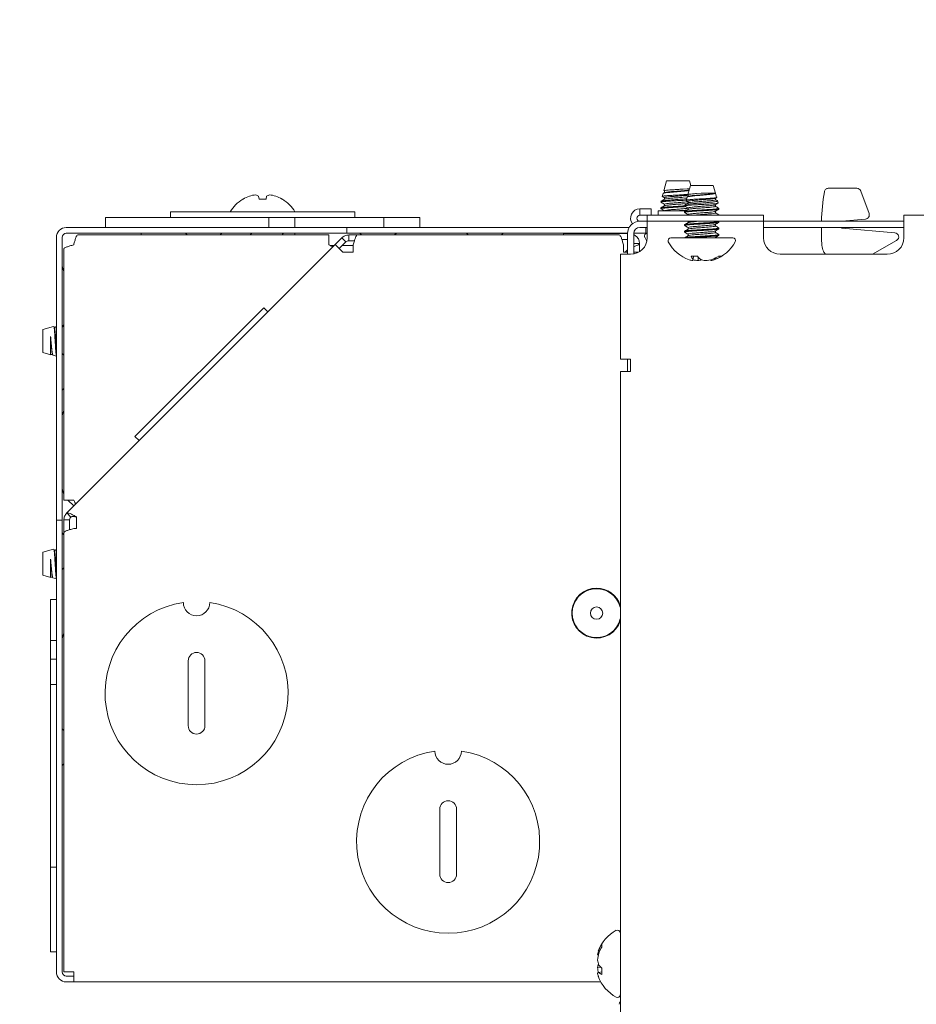
# Paper-space layout 'Sheet4' of a CAD drawing. Units: millimetres. Extents: x 11 to 430, y 2 to 275.
# Drawn here: x 50 to 61, y 158 to 170 of the extents above; entities that cross this region are included whole.
import ezdxf

# ---------------------------------------------------------------- set-up
doc = ezdxf.new("R2010")
doc.units = ezdxf.units.MM
doc.layers.add('DIMENSIONS-ANNOTATIONS', color=7, linetype='Continuous', lineweight=15)
doc.styles.add('SLDTEXTSTYLE0', font='TXT', dxfattribs={"width": 0.75})
doc.dimstyles.new('SLDDIMSTYLE0', dxfattribs={"dimtxt": 3, "dimasz": 4, "dimexe": 0, "dimexo": 0.0625, "dimgap": 0.75, "dimtad": 0, "dimtih": 1, "dimtoh": 1, "dimdec": 0, "dimlfac": 10, "dimrnd": 1e-09, "dimzin": 12, "dimdsep": 46, "dimtxsty": 'SLDTEXTSTYLE0', "dimsah": 1, "dimcen": 0.09, "dimadec": 0, "dimazin": 3, "dimtfac": 1, "dimtdec": 0, "dimtofl": 0, "dimtmove": 0, "dimatfit": 3, "dimfxl": 1, "dimfrac": 2, "dimtolj": 1, "dimtzin": 12, "dimarcsym": 0})

# ---------------------------------------------------------------- blocks, each defined once
blk = doc.blocks.new('_D_37')
at = {"layer": 'DIMENSIONS-ANNOTATIONS'}
for p, q in [((28.654, 177.286), (28.045, 177.286)), ((28.045, 177.286), (28.045, 169.44)), ((37.607, 177.286), (38.216, 177.286)), ((38.216, 177.286), (38.216, 169.44)), ((41.57, 175.767), (43.57, 175.767)), ((43.57, 175.767), (43.57, 167.482)), ((32.072, 173.671), (35.168, 173.671)), ((28.045, 169.44), (28.654, 169.44)), ((38.216, 169.44), (37.607, 169.44)), ((50.035, 167.482), (41.57, 167.482)), ((43.57, 167.482), (43.57, 158.217)), ((49.56, 158.217), (41.57, 158.217))]:
    blk.add_line(p, q, dxfattribs=at)
for points in [[(43.57, 167.482), (42.82, 163.482), (44.32, 163.482)], [(43.57, 158.217), (44.32, 162.217), (42.82, 162.217)]]:
    blk.add_solid(points, dxfattribs=at)
at = {"layer": 'DIMENSIONS-ANNOTATIONS', "char_height": 3, "attachment_point": 1, "style": 'SLDTEXTSTYLE0'}
for s, insert in [('93', (30.914, 181.763)), ('5', (32.512, 177.274)), ('"', (35.607, 175.082)), ('3', (29.416, 175.082)), ('8', (32.512, 173.307))]:
    blk.add_mtext(s, dxfattribs=dict(at, insert=insert))

psp = doc.layouts.new('Sheet4')

# ---------------------------------------------------------------- linework, layer by layer
at = {"color": 7, "linetype": 'Continuous', "lineweight": 15}
for p, q in [((58.339, 167.927), (58.305, 167.807)), ((58.35, 167.927), (58.339, 167.927)), ((58.616, 167.927), (58.35, 167.927)), ((58.59, 167.832), (58.541, 167.828)), ((58.541, 167.827), (58.59, 167.832)), ((58.615, 167.832), (58.59, 167.832)), ((58.627, 167.872), (58.595, 167.761)), ((58.632, 167.872), (58.616, 167.927)), ((58.904, 167.872), (58.627, 167.872)), ((58.93, 167.777), (58.904, 167.872)), ((60.301, 167.837), (60.646, 167.837)), ((53.203, 167.705), (53.199, 167.705)), ((53.398, 167.705), (53.391, 167.742)), ((53.483, 167.705), (53.398, 167.705)), ((53.489, 167.742), (53.483, 167.705)), ((53.681, 167.705), (53.677, 167.705)), ((58.296, 167.773), (58.286, 167.738)), ((58.313, 167.784), (58.298, 167.775)), ((58.312, 167.802), (58.312, 167.783)), ((58.312, 167.723), (58.312, 167.704)), ((58.541, 167.728), (58.588, 167.732)), ((58.554, 167.708), (58.581, 167.71)), ((58.576, 167.693), (58.556, 167.692)), ((58.587, 167.73), (58.576, 167.693)), ((58.602, 167.74), (58.591, 167.733)), ((58.6, 167.758), (58.6, 167.738)), ((58.759, 167.777), (58.702, 167.773)), ((58.702, 167.772), (58.759, 167.777)), ((58.93, 167.777), (58.759, 167.777)), ((58.945, 167.726), (58.93, 167.777)), ((58.93, 167.698), (58.93, 167.717)), ((60.693, 167.804), (60.793, 167.531)), ((58.015, 167.512), (58.015, 167.587)), ((58.015, 167.587), (58.153, 167.587)), ((58.153, 167.587), (58.153, 167.512)), ((58.269, 167.599), (58.269, 167.589)), ((58.351, 167.68), (58.271, 167.68)), ((58.312, 167.644), (58.312, 167.625)), ((58.541, 167.649), (58.59, 167.653)), ((58.541, 167.569), (58.59, 167.574)), ((58.56, 167.635), (58.557, 167.625)), ((58.559, 167.625), (58.557, 167.625)), ((58.558, 167.622), (58.559, 167.625)), ((58.6, 167.678), (58.6, 167.659)), ((58.6, 167.599), (58.6, 167.58)), ((58.93, 167.619), (58.93, 167.638)), ((58.964, 167.658), (58.957, 167.683)), ((58.973, 167.584), (58.973, 167.594)), ((51.535, 167.362), (51.535, 167.482)), ((53.514, 167.482), (51.535, 167.482)), ((52.322, 167.552), (52.322, 167.482)), ((54.558, 167.552), (52.322, 167.552)), ((53.514, 167.362), (53.514, 167.482)), ((53.831, 167.482), (53.514, 167.482)), ((53.831, 167.362), (53.831, 167.482)), ((54.911, 167.482), (53.831, 167.482)), ((54.558, 167.482), (54.558, 167.552)), ((54.911, 167.482), (54.911, 167.362)), ((55.345, 167.482), (54.911, 167.482)), ((55.345, 167.362), (55.345, 167.482)), ((58.103, 167.512), (58.015, 167.512)), ((58.103, 167.437), (58.103, 167.512)), ((58.103, 167.512), (58.403, 167.512)), ((58.238, 167.562), (58.238, 167.512)), ((58.57, 167.562), (58.238, 167.562)), ((58.312, 167.564), (58.312, 167.562)), ((58.403, 167.512), (59.215, 167.512)), ((58.557, 167.554), (58.557, 167.544)), ((58.6, 167.519), (58.6, 167.512)), ((58.93, 167.539), (58.93, 167.558)), ((58.973, 167.512), (58.973, 167.514)), ((59.215, 167.512), (59.515, 167.512)), ((59.515, 167.512), (59.515, 167.437)), ((60.75, 167.464), (60.463, 167.439)), ((63.315, 167.512), (61.215, 167.512)), ((61.215, 167.387), (61.215, 167.512)), ((51.06, 167.362), (54.31, 167.362)), ((54.31, 167.362), (54.46, 167.362)), ((54.46, 167.292), (54.46, 167.362)), ((54.46, 167.362), (54.61, 167.362)), ((54.61, 167.362), (57.735, 167.362)), ((57.735, 167.362), (57.885, 167.362)), ((57.885, 167.362), (57.885, 167.361)), ((57.885, 167.362), (57.885, 167.362)), ((58.103, 167.437), (58.015, 167.437)), ((58.103, 167.362), (58.015, 167.362)), ((58.085, 167.362), (58.085, 167.292)), ((58.403, 167.437), (58.103, 167.437)), ((58.103, 167.437), (58.103, 167.387)), ((58.103, 167.237), (58.103, 167.387)), ((58.403, 167.437), (59.215, 167.437)), ((58.557, 167.395), (58.557, 167.385)), ((58.6, 167.437), (58.6, 167.421)), ((58.6, 167.361), (58.6, 167.342)), ((58.702, 167.435), (58.722, 167.437)), ((58.93, 167.381), (58.93, 167.4)), ((58.972, 167.436), (58.972, 167.437)), ((58.973, 167.425), (58.973, 167.435)), ((58.973, 167.346), (58.973, 167.356)), ((59.515, 167.437), (59.215, 167.437)), ((59.515, 167.387), (59.515, 167.437)), ((61.215, 167.437), (59.515, 167.437)), ((59.515, 167.387), (59.515, 167.237)), ((61.215, 167.362), (59.515, 167.362)), ((60.463, 167.355), (61.107, 167.298)), ((61.215, 167.387), (61.215, 167.237)), ((50.94, 163.962), (50.94, 167.242)), ((51.01, 163.962), (51.01, 167.242)), ((51.06, 167.292), (54.31, 167.292)), ((54.245, 167.271), (51.2, 167.271)), ((51.969, 167.292), (51.969, 167.271)), ((52.504, 167.292), (52.525, 167.271)), ((52.926, 167.271), (52.948, 167.292)), ((53.831, 167.271), (53.831, 167.292)), ((54.245, 167.271), (54.245, 167.151)), ((54.46, 167.292), (54.31, 167.292)), ((54.4, 167.236), (54.321, 167.156)), ((54.45, 167.186), (54.4, 167.236)), ((54.61, 167.292), (54.46, 167.292)), ((54.485, 167.201), (54.485, 167.271)), ((54.589, 167.271), (54.485, 167.271)), ((57.765, 167.272), (54.59, 167.272)), ((54.61, 167.292), (57.735, 167.292)), ((54.618, 167.292), (54.639, 167.272)), ((55.041, 167.272), (55.062, 167.292)), ((55.913, 167.292), (55.934, 167.272)), ((56.336, 167.272), (56.357, 167.292)), ((57.09, 167.287), (57.09, 167.272)), ((57.09, 167.287), (57.865, 167.287)), ((57.283, 167.292), (57.288, 167.287)), ((57.722, 167.287), (57.727, 167.292)), ((57.865, 167.292), (57.735, 167.292)), ((57.796, 167.217), (57.865, 167.217)), ((57.865, 167.287), (57.865, 167.037)), ((57.94, 167.292), (58.085, 167.292)), ((57.94, 167.287), (57.94, 167.04)), ((58.085, 167.292), (58.103, 167.292)), ((58.389, 167.237), (59.112, 167.237)), ((58.557, 167.316), (58.557, 167.306)), ((58.6, 167.281), (58.6, 167.262)), ((58.93, 167.301), (58.93, 167.32)), ((58.973, 167.266), (58.973, 167.276)), ((59.112, 167.237), (59.141, 167.237)), ((51.03, 167.101), (51.03, 164.056)), ((54.321, 167.156), (51.066, 163.901)), ((54.31, 167.145), (54.255, 167.145)), ((54.321, 167.156), (54.405, 167.071)), ((54.45, 167.186), (54.37, 167.107)), ((54.54, 167.145), (54.409, 167.145)), ((54.554, 167.201), (54.485, 167.201)), ((54.54, 167.152), (54.54, 167.062)), ((57.815, 167.062), (57.815, 167.152)), ((57.94, 167.167), (58.01, 167.167)), ((58.01, 167.167), (58.01, 167.068)), ((61.128, 167.205), (60.836, 167.037)), ((54.415, 167.062), (54.405, 167.071)), ((54.54, 167.062), (54.415, 167.062)), ((57.778, 167.037), (57.778, 165.767)), ((57.778, 167.037), (57.903, 167.037)), ((57.865, 167.062), (57.815, 167.062)), ((57.835, 167.062), (57.865, 167.092)), ((57.94, 167.062), (57.999, 167.062)), ((58.635, 167.013), (58.714, 167.013)), ((58.665, 167.013), (58.659, 166.976)), ((58.723, 167.002), (58.72, 166.96)), ((58.93, 166.992), (58.931, 166.976)), ((58.968, 167.013), (59, 167.013)), ((59.715, 167.037), (61.015, 167.037)), ((58.872, 166.97), (58.874, 166.96)), ((51.893, 164.827), (53.454, 166.389)), ((53.454, 166.389), (53.504, 166.339)), ((53.455, 166.389), (53.504, 166.339)), ((50.907, 166.162), (50.775, 166.125)), ((50.915, 166.151), (50.91, 166.16)), ((50.934, 166.152), (50.915, 166.152)), ((50.94, 166.164), (50.933, 166.152)), ((50.775, 166.125), (50.775, 165.848)), ((50.87, 166.041), (50.87, 165.831)), ((50.775, 165.848), (50.874, 165.82)), ((50.87, 165.831), (50.874, 165.82)), ((50.874, 165.821), (50.87, 165.831)), ((50.87, 165.821), (50.894, 165.821)), ((50.894, 165.821), (50.87, 165.821)), ((50.87, 165.821), (50.894, 165.821)), ((50.899, 165.813), (50.94, 165.801)), ((51.03, 165.813), (51.01, 165.834)), ((57.778, 165.767), (57.903, 165.767)), ((57.865, 165.767), (57.865, 165.617)), ((57.903, 165.767), (57.903, 165.617)), ((57.778, 165.617), (57.778, 157.662)), ((57.903, 165.617), (57.778, 165.617)), ((51.01, 165.389), (51.03, 165.411)), ((51.893, 164.827), (51.942, 164.778)), ((51.15, 164.056), (51.03, 164.056)), ((51.15, 163.986), (51.08, 164.056)), ((50.94, 163.812), (50.94, 163.962)), ((51.01, 163.962), (51.01, 163.812)), ((51.115, 163.852), (51.066, 163.901)), ((50.94, 163.812), (51.01, 163.812)), ((50.94, 163.662), (50.94, 163.812)), ((51.01, 163.812), (51.01, 163.662)), ((51.1, 163.816), (51.03, 163.816)), ((51.03, 163.662), (51.03, 163.816)), ((51.1, 163.698), (51.1, 163.816)), ((51.185, 163.712), (51.185, 163.851)), ((50.94, 158.337), (50.94, 163.662)), ((51.01, 158.337), (51.01, 163.662)), ((51.03, 163.638), (51.01, 163.659)), ((51.03, 163.662), (51.03, 158.337)), ((51.15, 163.712), (51.185, 163.712)), ((50.907, 163.462), (50.775, 163.425)), ((50.775, 163.425), (50.775, 163.148)), ((50.915, 163.451), (50.91, 163.46)), ((50.934, 163.452), (50.915, 163.452)), ((50.94, 163.464), (50.933, 163.452)), ((50.87, 163.341), (50.87, 163.131)), ((51.01, 163.214), (51.03, 163.236)), ((50.775, 163.148), (50.874, 163.12)), ((50.87, 163.131), (50.874, 163.12)), ((50.874, 163.121), (50.87, 163.131)), ((50.87, 163.121), (50.894, 163.121)), ((50.894, 163.121), (50.87, 163.121)), ((50.87, 163.121), (50.894, 163.121)), ((50.899, 163.113), (50.94, 163.101)), ((50.87, 162.354), (50.87, 162.851)), ((50.87, 162.851), (50.94, 162.851)), ((50.87, 162.354), (50.94, 162.354)), ((50.87, 162.129), (50.87, 162.354)), ((50.87, 162.129), (50.94, 162.129)), ((50.87, 161.821), (50.87, 162.129)), ((52.539, 161.323), (52.539, 162.11)), ((52.742, 162.11), (52.742, 161.323)), ((50.87, 161.821), (50.94, 161.821)), ((50.87, 159.607), (50.87, 161.821)), ((51.03, 161.263), (51.01, 161.284)), ((51.01, 160.839), (51.03, 160.861)), ((55.589, 159.523), (55.589, 160.31)), ((55.792, 160.31), (55.792, 159.523)), ((50.87, 159.607), (50.94, 159.607)), ((50.87, 158.582), (50.87, 159.607)), ((57.554, 158.672), (57.554, 158.639)), ((50.87, 158.582), (50.94, 158.582)), ((57.511, 158.544), (57.501, 158.546)), ((57.533, 158.601), (57.517, 158.603)), ((57.543, 158.394), (57.501, 158.391)), ((57.554, 158.385), (57.554, 158.307)), ((51.15, 158.337), (51.03, 158.337)), ((51.06, 158.287), (51.15, 158.287)), ((51.15, 158.337), (51.15, 158.217)), ((57.554, 158.337), (57.517, 158.33)), ((51.06, 158.217), (51.15, 158.217)), ((51.15, 158.217), (57.542, 158.217))]:
    psp.add_line(p, q, dxfattribs=at)
at = {"color": 7, "linetype": 'Continuous', "lineweight": 15, "flags": 128}
for points in [[(58.073, 167.243), (58.094, 167.206), (58.099, 167.199)], [(57.778, 157.98), (57.769, 157.965), (57.765, 157.945)]]:
    psp.add_lwpolyline(points, dxfattribs=at)
at = {"color": 7, "linetype": 'Continuous', "lineweight": 15}
psp.add_circle((57.49, 162.687), 0.075, dxfattribs=at)
for centre, radius, start, end in [((53.44, 167.315), 0.459, 121.6613, 148.9461), ((53.439, 167.309), 0.461, 110.1187, 120.771), ((53.397, 167.376), 0.384, 96.061, 107.6918), ((53.329, 167.652), 0.109, 55.132, 75.1924), ((53.552, 167.652), 0.109, 104.8076, 124.868), ((53.483, 167.376), 0.384, 72.3082, 83.939), ((53.441, 167.309), 0.461, 59.229, 69.8813), ((53.44, 167.315), 0.459, 31.0539, 58.3387), ((63.065, 167.337), 2.85, 170.7515, 177.9892), ((58.015, 167.474), 0.113, 90, 216.8699), ((58.015, 167.474), 0.0375, 90, 270), ((51.06, 167.242), 0.12, 90, 180), ((58.015, 167.287), 0.15, 90, 180), ((58.015, 167.287), 0.075, 90, 180), ((63.065, 167.337), 2.85, 179.4974, 183.875), ((51.06, 167.242), 0.05, 90, 180), ((53.32, 167.262), 0.03, 90, 161.8397), ((53.705, 167.262), 0.03, 90, 161.8397), ((57.903, 167.237), 0.2, 270, 0), ((58.102, 167.258), 0.0331, 90, 207.9938), ((58.389, 167.203), 0.0331, 90, 207.9938), ((59.141, 167.203), 0.0331, 332.0062, 90), ((59.715, 167.237), 0.2, 180, 270), ((61.015, 167.237), 0.2, 270, 0), ((58.765, 167.403), 0.459, 207.9938, 250.6554), ((58.765, 167.403), 0.459, 289.3446, 332.0062), ((58.781, 167.08), 0.16, 204.7745, 220.4304), ((55.299, 167.576), 3.413, 349.6018, 349.875), ((58.915, 167.172), 0.257, 218.2823, 229.7075), ((58.847, 167.226), 0.268, 248.5459, 262.0592), ((58.765, 167.422), 0.464, 275.5826, 286.1083), ((58.843, 167.181), 0.223, 278.003, 293.2954), ((58.732, 167.393), 0.448, 291.1611, 301.7449), ((58.788, 167.328), 0.38, 292.1672, 303.9738), ((51.249, 166.925), 0.239, 180, 203.6064), ((58.687, 167.181), 0.223, 250.6521, 262.0041), ((58.765, 167.422), 0.464, 256.6578, 264.4161), ((58.684, 167.22), 0.262, 277.8535, 288.0243), ((61.18, 167.384), 2.344, 190.1724, 190.4289), ((51.249, 165.048), 0.239, 156.3936, 180), ((51.249, 164.225), 0.239, 180, 203.6064), ((57.49, 162.687), 0.302, 90, 341.8811), ((57.49, 162.687), 0.296, 13.764, 346.236), ((57.49, 162.687), 0.302, 18.1189, 90), ((52.64, 161.717), 1.11, 98.2877, 81.7123), ((52.64, 162.815), 0.16, 180, 0), ((51.249, 162.348), 0.239, 156.3936, 180), ((52.64, 162.11), 0.101, 0, 180), ((52.64, 161.323), 0.102, 180, 0), ((55.69, 159.917), 1.11, 98.2877, 81.7123), ((55.69, 161.015), 0.16, 180, 0), ((55.69, 160.31), 0.102, 0, 180), ((55.69, 159.523), 0.102, 180, 0), ((57.944, 158.437), 0.459, 117.9938, 160.6554), ((57.744, 158.812), 0.0331, 0, 117.9938), ((57.869, 158.46), 0.38, 146.0262, 157.8328), ((57.934, 158.404), 0.448, 148.2551, 158.8389), ((57.722, 158.515), 0.223, 156.7046, 171.997), ((57.963, 158.437), 0.464, 163.8917, 174.4174), ((57.925, 160.851), 2.344, 259.5711, 259.8276), ((57.767, 158.519), 0.268, 187.9408, 201.4541), ((57.761, 158.355), 0.262, 161.9757, 172.1465), ((57.963, 158.436), 0.464, 185.5839, 193.3422), ((57.713, 158.587), 0.257, 220.2925, 231.7177), ((51.06, 158.337), 0.12, 180, 270), ((51.06, 158.337), 0.05, 180, 270), ((58.117, 154.97), 3.413, 100.125, 100.3982), ((57.722, 158.358), 0.223, 187.9959, 199.3479), ((57.944, 158.437), 0.459, 199.3446, 242.0062), ((57.621, 158.452), 0.16, 229.5696, 245.2255), ((57.744, 158.061), 0.0331, 242.0062, 360)]:
    psp.add_arc(centre, radius, start, end, dxfattribs=at)
for centre, major_axis, ratio, start_param, end_param in [((60.646, 167.787), (-0.0287, -0.041), 0.999773, 2.530834, 3.752351), ((60.746, 167.513), (-0.0422, 0.0269), 0.999589, 2.225493, 4.057692), ((60.465, 167.379), (0.0184, 0.0169), 0.99972, 3.198287, 3.883218), ((60.465, 167.414), (0.0184, -0.0169), 0.99972, 2.399967, 2.724621), ((61.103, 167.248), (0.0489, 0.0108), 0.99832, 5.018304, 7.548066)]:
    psp.add_ellipse(centre, major_axis=major_axis, ratio=ratio, start_param=start_param, end_param=end_param, dxfattribs=at)
for points, knots in [([(58.541, 167.828), (58.523, 167.827), (58.487, 167.824), (58.43, 167.82), (58.377, 167.817), (58.336, 167.814), (58.31, 167.81), (58.308, 167.808), (58.306, 167.807)], [0, 0, 0, 0, 0.169496, 0.340074, 0.510775, 0.681285, 0.854755, 1, 1, 1, 1]), ([(58.541, 167.807), (58.561, 167.809), (58.59, 167.811), (58.606, 167.814), (58.611, 167.815)], [0, 0, 0, 0, 0.684752, 1, 1, 1, 1]), ([(58.544, 167.803), (58.561, 167.804), (58.587, 167.807), (58.604, 167.809), (58.609, 167.81)], [0, 0, 0, 0, 0.650587, 1, 1, 1, 1]), ([(60.252, 167.795), (60.254, 167.8), (60.256, 167.811), (60.267, 167.824), (60.282, 167.834), (60.294, 167.836), (60.3, 167.837), (60.301, 167.837)], [0, 0, 0, 0, 0.239336, 0.478674, 0.717983, 0.957286, 1, 1, 1, 1]), ([(58.313, 167.705), (58.306, 167.7), (58.292, 167.692), (58.277, 167.684), (58.27, 167.68)], [0, 0, 0, 0, 0.499716, 1, 1, 1, 1]), ([(58.271, 167.68), (58.277, 167.682), (58.29, 167.685), (58.335, 167.691), (58.395, 167.695), (58.463, 167.701), (58.518, 167.705), (58.547, 167.707), (58.554, 167.708)], [0, 0, 0, 0, 0.188091, 0.376189, 0.564288, 0.749394, 0.933455, 1, 1, 1, 1]), ([(58.549, 167.76), (58.531, 167.759), (58.493, 167.756), (58.431, 167.753), (58.372, 167.749), (58.324, 167.746), (58.294, 167.742), (58.282, 167.739), (58.288, 167.737), (58.289, 167.737)], [0, 0, 0, 0, 0.143475, 0.304822, 0.466269, 0.627598, 0.791101, 0.955303, 1, 1, 1, 1]), ([(58.288, 167.736), (58.29, 167.735), (58.298, 167.731), (58.306, 167.726), (58.312, 167.722)], [0, 0, 0, 0, 0.21833, 1, 1, 1, 1]), ([(58.297, 167.773), (58.297, 167.773), (58.294, 167.775), (58.309, 167.779), (58.342, 167.784), (58.391, 167.789), (58.449, 167.794), (58.503, 167.799), (58.533, 167.802), (58.544, 167.803)], [0, 0, 0, 0, 0.025576, 0.202291, 0.37702, 0.551817, 0.724554, 0.894977, 1, 1, 1, 1]), ([(58.312, 167.723), (58.315, 167.725), (58.32, 167.728), (58.358, 167.733), (58.413, 167.738), (58.478, 167.743), (58.52, 167.746), (58.541, 167.748)], [0, 0, 0, 0, 0.200178, 0.402139, 0.597767, 0.801507, 1, 1, 1, 1]), ([(58.316, 167.784), (58.318, 167.785), (58.322, 167.788), (58.358, 167.793), (58.413, 167.797), (58.478, 167.803), (58.52, 167.806), (58.541, 167.807)], [0, 0, 0, 0, 0.153411, 0.367181, 0.574248, 0.789901, 1, 1, 1, 1]), ([(58.316, 167.705), (58.318, 167.706), (58.322, 167.709), (58.358, 167.713), (58.413, 167.718), (58.478, 167.723), (58.52, 167.727), (58.541, 167.728)], [0, 0, 0, 0, 0.153384, 0.36716, 0.574234, 0.789894, 1, 1, 1, 1]), ([(58.556, 167.692), (58.534, 167.69), (58.489, 167.688), (58.415, 167.684), (58.373, 167.681), (58.351, 167.68)], [0, 0, 0, 0, 0.322902, 0.645823, 1, 1, 1, 1]), ([(58.541, 167.748), (58.561, 167.75), (58.585, 167.751), (58.598, 167.753), (58.6, 167.754)], [0, 0, 0, 0, 0.869113, 1, 1, 1, 1]), ([(58.596, 167.763), (58.593, 167.763), (58.58, 167.762), (58.562, 167.761), (58.549, 167.76)], [0, 0, 0, 0, 0.24783, 1, 1, 1, 1]), ([(58.694, 167.705), (58.677, 167.704), (58.642, 167.701), (58.601, 167.698), (58.576, 167.694), (58.577, 167.692), (58.577, 167.691)], [0, 0, 0, 0, 0.233754, 0.496627, 0.759664, 1, 1, 1, 1]), ([(58.592, 167.732), (58.592, 167.733), (58.595, 167.735), (58.621, 167.739), (58.659, 167.744), (58.688, 167.747), (58.699, 167.748)], [0, 0, 0, 0, 0.132233, 0.466684, 0.796656, 1, 1, 1, 1]), ([(58.6, 167.678), (58.6, 167.678), (58.596, 167.68), (58.611, 167.683), (58.644, 167.688), (58.683, 167.691), (58.702, 167.693)], [0, 0, 0, 0, 0.004057, 0.329943, 0.669342, 1, 1, 1, 1]), ([(58.702, 167.773), (58.685, 167.772), (58.651, 167.769), (58.615, 167.765), (58.596, 167.763), (58.597, 167.761), (58.597, 167.76)], [0, 0, 0, 0, 0.284433, 0.570682, 0.857138, 1, 1, 1, 1]), ([(58.605, 167.74), (58.606, 167.74), (58.611, 167.743), (58.645, 167.748), (58.683, 167.751), (58.702, 167.752)], [0, 0, 0, 0, 0.230342, 0.620191, 1, 1, 1, 1]), ([(58.943, 167.725), (58.94, 167.724), (58.935, 167.722), (58.904, 167.718), (58.857, 167.715), (58.798, 167.711), (58.742, 167.707), (58.708, 167.706), (58.694, 167.705)], [0, 0, 0, 0, 0.146433, 0.326737, 0.507021, 0.688497, 0.871977, 1, 1, 1, 1]), ([(58.699, 167.748), (58.717, 167.749), (58.754, 167.752), (58.812, 167.758), (58.864, 167.763), (58.905, 167.768), (58.926, 167.773), (58.929, 167.776), (58.93, 167.777)], [0, 0, 0, 0, 0.173877, 0.352902, 0.532217, 0.711486, 0.886519, 1, 1, 1, 1]), ([(58.702, 167.752), (58.723, 167.754), (58.765, 167.757), (58.83, 167.763), (58.885, 167.767), (58.921, 167.772), (58.927, 167.775), (58.93, 167.777)], [0, 0, 0, 0, 0.204211, 0.41382, 0.615083, 0.822862, 1, 1, 1, 1]), ([(58.702, 167.693), (58.723, 167.695), (58.765, 167.698), (58.83, 167.703), (58.885, 167.708), (58.92, 167.712), (58.925, 167.715), (58.927, 167.716)], [0, 0, 0, 0, 0.210483, 0.426529, 0.633974, 0.848134, 1, 1, 1, 1]), ([(58.702, 167.673), (58.723, 167.675), (58.765, 167.678), (58.83, 167.683), (58.885, 167.688), (58.923, 167.693), (58.928, 167.696), (58.93, 167.698)], [0, 0, 0, 0, 0.198623, 0.402496, 0.598252, 0.800344, 1, 1, 1, 1]), ([(58.929, 167.716), (58.933, 167.718), (58.94, 167.722), (58.946, 167.726), (58.95, 167.728)], [0, 0, 0, 0, 0.499838, 1, 1, 1, 1]), ([(58.954, 167.685), (58.951, 167.687), (58.944, 167.691), (58.936, 167.696), (58.93, 167.699)], [0, 0, 0, 0, 0.296246, 1, 1, 1, 1]), ([(58.273, 167.667), (58.272, 167.668), (58.264, 167.67), (58.28, 167.673), (58.31, 167.677), (58.338, 167.679), (58.351, 167.68)], [0, 0, 0, 0, 0.097205, 0.485042, 0.747037, 1, 1, 1, 1]), ([(58.273, 167.588), (58.272, 167.588), (58.264, 167.59), (58.282, 167.594), (58.326, 167.599), (58.396, 167.604), (58.478, 167.609), (58.531, 167.612), (58.557, 167.614)], [0, 0, 0, 0, 0.048096, 0.239995, 0.431893, 0.617801, 0.811382, 1, 1, 1, 1]), ([(58.269, 167.599), (58.273, 167.601), (58.279, 167.604), (58.327, 167.609), (58.396, 167.614), (58.478, 167.619), (58.531, 167.622), (58.557, 167.624)], [0, 0, 0, 0, 0.200171, 0.402125, 0.597774, 0.801499, 1, 1, 1, 1]), ([(58.27, 167.667), (58.278, 167.663), (58.292, 167.655), (58.306, 167.647), (58.312, 167.643)], [0, 0, 0, 0, 0.515995, 1, 1, 1, 1]), ([(58.313, 167.625), (58.306, 167.621), (58.292, 167.613), (58.277, 167.604), (58.27, 167.6)], [0, 0, 0, 0, 0.499716, 1, 1, 1, 1]), ([(58.27, 167.588), (58.278, 167.584), (58.292, 167.576), (58.306, 167.567), (58.312, 167.564)], [0, 0, 0, 0, 0.515995, 1, 1, 1, 1]), ([(58.312, 167.644), (58.315, 167.645), (58.32, 167.649), (58.358, 167.654), (58.413, 167.658), (58.478, 167.664), (58.52, 167.667), (58.541, 167.669)], [0, 0, 0, 0, 0.200178, 0.402139, 0.597767, 0.801507, 1, 1, 1, 1]), ([(58.312, 167.564), (58.315, 167.566), (58.32, 167.569), (58.358, 167.575), (58.413, 167.579), (58.478, 167.584), (58.52, 167.588), (58.541, 167.589)], [0, 0, 0, 0, 0.200178, 0.402139, 0.597767, 0.801507, 1, 1, 1, 1]), ([(58.316, 167.625), (58.318, 167.626), (58.322, 167.629), (58.358, 167.634), (58.413, 167.639), (58.478, 167.644), (58.52, 167.647), (58.541, 167.649)], [0, 0, 0, 0, 0.153384, 0.36716, 0.574234, 0.789894, 1, 1, 1, 1]), ([(58.541, 167.669), (58.561, 167.67), (58.585, 167.672), (58.598, 167.674), (58.6, 167.674)], [0, 0, 0, 0, 0.864243, 1, 1, 1, 1]), ([(58.541, 167.589), (58.561, 167.591), (58.585, 167.593), (58.598, 167.595), (58.6, 167.595)], [0, 0, 0, 0, 0.864243, 1, 1, 1, 1]), ([(58.561, 167.635), (58.56, 167.635), (58.557, 167.637), (58.573, 167.64), (58.609, 167.646), (58.653, 167.65), (58.681, 167.652), (58.689, 167.653)], [0, 0, 0, 0, 0.029064, 0.321833, 0.609942, 0.896425, 1, 1, 1, 1]), ([(58.558, 167.622), (58.565, 167.618), (58.579, 167.61), (58.593, 167.602), (58.6, 167.598)], [0, 0, 0, 0, 0.514087, 1, 1, 1, 1]), ([(58.602, 167.66), (58.595, 167.656), (58.58, 167.648), (58.566, 167.639), (58.559, 167.635)], [0, 0, 0, 0, 0.499673, 1, 1, 1, 1]), ([(58.687, 167.637), (58.666, 167.635), (58.625, 167.633), (58.578, 167.629), (58.565, 167.626), (58.559, 167.625)], [0, 0, 0, 0, 0.322902, 0.645823, 1, 1, 1, 1]), ([(58.602, 167.581), (58.595, 167.577), (58.58, 167.568), (58.566, 167.56), (58.559, 167.556)], [0, 0, 0, 0, 0.499673, 1, 1, 1, 1]), ([(58.577, 167.691), (58.578, 167.69), (58.586, 167.685), (58.593, 167.681), (58.6, 167.677)], [0, 0, 0, 0, 0.164837, 1, 1, 1, 1]), ([(58.6, 167.599), (58.6, 167.599), (58.596, 167.6), (58.611, 167.603), (58.644, 167.609), (58.683, 167.612), (58.702, 167.614)], [0, 0, 0, 0, 0.004057, 0.329943, 0.669342, 1, 1, 1, 1]), ([(58.605, 167.66), (58.606, 167.661), (58.611, 167.664), (58.645, 167.668), (58.683, 167.672), (58.702, 167.673)], [0, 0, 0, 0, 0.230309, 0.620174, 1, 1, 1, 1]), ([(58.605, 167.581), (58.606, 167.582), (58.611, 167.584), (58.645, 167.589), (58.683, 167.592), (58.702, 167.594)], [0, 0, 0, 0, 0.230309, 0.620174, 1, 1, 1, 1]), ([(58.686, 167.569), (58.712, 167.571), (58.765, 167.574), (58.847, 167.579), (58.917, 167.584), (58.961, 167.589), (58.979, 167.593), (58.971, 167.595), (58.969, 167.595)], [0, 0, 0, 0, 0.188727, 0.382421, 0.568437, 0.760447, 0.952456, 1, 1, 1, 1]), ([(58.686, 167.559), (58.712, 167.561), (58.765, 167.564), (58.847, 167.569), (58.916, 167.574), (58.964, 167.579), (58.97, 167.582), (58.973, 167.584)], [0, 0, 0, 0, 0.198631, 0.402489, 0.598266, 0.800351, 1, 1, 1, 1]), ([(58.964, 167.658), (58.964, 167.658), (58.968, 167.657), (58.955, 167.654), (58.924, 167.65), (58.872, 167.647), (58.809, 167.643), (58.744, 167.64), (58.704, 167.637), (58.687, 167.637)], [0, 0, 0, 0, 0.007123, 0.175989, 0.346524, 0.517067, 0.688337, 0.861589, 1, 1, 1, 1]), ([(58.689, 167.653), (58.707, 167.654), (58.746, 167.657), (58.81, 167.662), (58.872, 167.667), (58.922, 167.672), (58.951, 167.678), (58.961, 167.682), (58.955, 167.684), (58.953, 167.684)], [0, 0, 0, 0, 0.137969, 0.30263, 0.467497, 0.632359, 0.794382, 0.955554, 1, 1, 1, 1]), ([(58.702, 167.614), (58.723, 167.615), (58.765, 167.618), (58.83, 167.624), (58.885, 167.628), (58.92, 167.633), (58.925, 167.636), (58.927, 167.637)], [0, 0, 0, 0, 0.210255, 0.426069, 0.63329, 0.847219, 1, 1, 1, 1]), ([(58.702, 167.594), (58.723, 167.595), (58.765, 167.599), (58.83, 167.604), (58.885, 167.608), (58.923, 167.614), (58.928, 167.617), (58.93, 167.619)], [0, 0, 0, 0, 0.198623, 0.402496, 0.598252, 0.800344, 1, 1, 1, 1]), ([(58.929, 167.637), (58.936, 167.641), (58.949, 167.649), (58.963, 167.657), (58.97, 167.66)], [0, 0, 0, 0, 0.499729, 1, 1, 1, 1]), ([(58.929, 167.558), (58.936, 167.562), (58.951, 167.57), (58.965, 167.579), (58.973, 167.583)], [0, 0, 0, 0, 0.499715, 1, 1, 1, 1]), ([(58.972, 167.595), (58.965, 167.599), (58.951, 167.607), (58.937, 167.615), (58.93, 167.619)], [0, 0, 0, 0, 0.516018, 1, 1, 1, 1]), ([(58.442, 167.562), (58.454, 167.563), (58.487, 167.565), (58.52, 167.568), (58.541, 167.569)], [0, 0, 0, 0, 0.366905, 1, 1, 1, 1]), ([(58.557, 167.554), (58.557, 167.554), (58.552, 167.556), (58.57, 167.559), (58.613, 167.564), (58.662, 167.567), (58.686, 167.569)], [0, 0, 0, 0, 0.004057, 0.32997, 0.669335, 1, 1, 1, 1]), ([(58.561, 167.543), (58.559, 167.543), (58.552, 167.546), (58.57, 167.549), (58.613, 167.554), (58.662, 167.557), (58.686, 167.559)], [0, 0, 0, 0, 0.077487, 0.379371, 0.693715, 1, 1, 1, 1]), ([(58.558, 167.543), (58.565, 167.539), (58.579, 167.531), (58.593, 167.523), (58.6, 167.519)], [0, 0, 0, 0, 0.514087, 1, 1, 1, 1]), ([(58.6, 167.519), (58.6, 167.519), (58.596, 167.521), (58.611, 167.524), (58.644, 167.529), (58.683, 167.533), (58.702, 167.534)], [0, 0, 0, 0, 0.004057, 0.329943, 0.669342, 1, 1, 1, 1]), ([(58.702, 167.534), (58.723, 167.536), (58.765, 167.539), (58.83, 167.544), (58.885, 167.549), (58.92, 167.554), (58.925, 167.556), (58.927, 167.558)], [0, 0, 0, 0, 0.210258, 0.426074, 0.633298, 0.847229, 1, 1, 1, 1]), ([(58.702, 167.514), (58.723, 167.516), (58.765, 167.519), (58.83, 167.525), (58.885, 167.529), (58.923, 167.534), (58.928, 167.538), (58.93, 167.539)], [0, 0, 0, 0, 0.198623, 0.402496, 0.598252, 0.800344, 1, 1, 1, 1]), ([(58.972, 167.516), (58.965, 167.52), (58.951, 167.528), (58.937, 167.536), (58.93, 167.54)], [0, 0, 0, 0, 0.516018, 1, 1, 1, 1]), ([(58.964, 167.512), (58.969, 167.513), (58.977, 167.514), (58.971, 167.515), (58.969, 167.516)], [0, 0, 0, 0, 0.700676, 1, 1, 1, 1]), ([(58.557, 167.395), (58.557, 167.395), (58.552, 167.397), (58.57, 167.4), (58.613, 167.405), (58.662, 167.409), (58.686, 167.41)], [0, 0, 0, 0, 0.004057, 0.32997, 0.669335, 1, 1, 1, 1]), ([(58.557, 167.316), (58.557, 167.316), (58.552, 167.318), (58.57, 167.321), (58.613, 167.326), (58.684, 167.331), (58.765, 167.336), (58.847, 167.341), (58.917, 167.345), (58.961, 167.351), (58.979, 167.355), (58.971, 167.357), (58.969, 167.357)], [0, 0, 0, 0, 0.001475, 0.119983, 0.243382, 0.363618, 0.483854, 0.607253, 0.725761, 0.848088, 0.970415, 1, 1, 1, 1]), ([(58.561, 167.384), (58.559, 167.385), (58.552, 167.387), (58.569, 167.39), (58.613, 167.395), (58.662, 167.399), (58.686, 167.4)], [0, 0, 0, 0, 0.086885, 0.385694, 0.696836, 1, 1, 1, 1]), ([(58.561, 167.305), (58.559, 167.305), (58.552, 167.307), (58.569, 167.311), (58.614, 167.316), (58.684, 167.321), (58.765, 167.326), (58.847, 167.331), (58.916, 167.336), (58.964, 167.341), (58.97, 167.344), (58.973, 167.346)], [0, 0, 0, 0, 0.033875, 0.152218, 0.275447, 0.395516, 0.515586, 0.638814, 0.757158, 0.879316, 1, 1, 1, 1]), ([(58.601, 167.422), (58.594, 167.418), (58.58, 167.409), (58.565, 167.401), (58.558, 167.397)], [0, 0, 0, 0, 0.499707, 1, 1, 1, 1]), ([(58.558, 167.384), (58.565, 167.38), (58.579, 167.372), (58.593, 167.364), (58.6, 167.36)], [0, 0, 0, 0, 0.517285, 1, 1, 1, 1]), ([(58.601, 167.342), (58.594, 167.338), (58.58, 167.33), (58.565, 167.321), (58.558, 167.317)], [0, 0, 0, 0, 0.499736, 1, 1, 1, 1]), ([(58.6, 167.361), (58.6, 167.361), (58.596, 167.362), (58.611, 167.365), (58.644, 167.371), (58.683, 167.374), (58.702, 167.375)], [0, 0, 0, 0, 0.004057, 0.329943, 0.669342, 1, 1, 1, 1]), ([(58.603, 167.422), (58.605, 167.423), (58.61, 167.425), (58.645, 167.43), (58.683, 167.433), (58.702, 167.435)], [0, 0, 0, 0, 0.253952, 0.631842, 1, 1, 1, 1]), ([(58.604, 167.342), (58.606, 167.343), (58.61, 167.346), (58.646, 167.351), (58.7, 167.356), (58.765, 167.36), (58.83, 167.366), (58.885, 167.37), (58.923, 167.375), (58.928, 167.379), (58.93, 167.381)], [0, 0, 0, 0, 0.088023, 0.220592, 0.349747, 0.478902, 0.611471, 0.738762, 0.870173, 1, 1, 1, 1]), ([(58.686, 167.41), (58.712, 167.412), (58.765, 167.415), (58.847, 167.42), (58.917, 167.425), (58.961, 167.43), (58.979, 167.434), (58.971, 167.436), (58.969, 167.436)], [0, 0, 0, 0, 0.188727, 0.382421, 0.568437, 0.760447, 0.952456, 1, 1, 1, 1]), ([(58.686, 167.4), (58.712, 167.402), (58.765, 167.405), (58.847, 167.41), (58.916, 167.415), (58.964, 167.42), (58.97, 167.423), (58.973, 167.425)], [0, 0, 0, 0, 0.198631, 0.402489, 0.598266, 0.800351, 1, 1, 1, 1]), ([(58.702, 167.375), (58.723, 167.377), (58.765, 167.38), (58.83, 167.386), (58.885, 167.39), (58.92, 167.395), (58.925, 167.398), (58.927, 167.399)], [0, 0, 0, 0, 0.210258, 0.426074, 0.633298, 0.847229, 1, 1, 1, 1]), ([(58.929, 167.399), (58.936, 167.403), (58.951, 167.411), (58.965, 167.42), (58.973, 167.424)], [0, 0, 0, 0, 0.499715, 1, 1, 1, 1]), ([(58.929, 167.319), (58.936, 167.324), (58.951, 167.332), (58.965, 167.34), (58.972, 167.345)], [0, 0, 0, 0, 0.499737, 1, 1, 1, 1]), ([(58.972, 167.357), (58.965, 167.361), (58.951, 167.369), (58.937, 167.377), (58.93, 167.381)], [0, 0, 0, 0, 0.515341, 1, 1, 1, 1]), ([(58.01, 167.167), (58.008, 167.182), (58.005, 167.213), (57.978, 167.253), (57.952, 167.268), (57.94, 167.275)], [0, 0, 0, 0, 0.345393, 0.690787, 1, 1, 1, 1]), ([(58.558, 167.305), (58.565, 167.301), (58.579, 167.293), (58.593, 167.284), (58.6, 167.28)], [0, 0, 0, 0, 0.517436, 1, 1, 1, 1]), ([(58.601, 167.263), (58.594, 167.259), (58.58, 167.25), (58.565, 167.242), (58.558, 167.238)], [0, 0, 0, 0, 0.499726, 1, 1, 1, 1]), ([(58.561, 167.238), (58.564, 167.239), (58.569, 167.242), (58.615, 167.247), (58.683, 167.251), (58.765, 167.256), (58.847, 167.262), (58.917, 167.266), (58.961, 167.271), (58.979, 167.275), (58.97, 167.277), (58.968, 167.278)], [0, 0, 0, 0, 0.09006, 0.216185, 0.339075, 0.461966, 0.58809, 0.709215, 0.834243, 0.959271, 1, 1, 1, 1]), ([(58.6, 167.281), (58.6, 167.281), (58.596, 167.283), (58.61, 167.286), (58.645, 167.291), (58.701, 167.296), (58.765, 167.301), (58.83, 167.306), (58.885, 167.311), (58.92, 167.315), (58.925, 167.318), (58.927, 167.32)], [0, 0, 0, 0, 0.00158, 0.128487, 0.260657, 0.389422, 0.518188, 0.650357, 0.777265, 0.90828, 1, 1, 1, 1]), ([(58.603, 167.263), (58.605, 167.264), (58.61, 167.267), (58.646, 167.271), (58.7, 167.276), (58.765, 167.281), (58.83, 167.286), (58.885, 167.291), (58.923, 167.296), (58.928, 167.299), (58.93, 167.301)], [0, 0, 0, 0, 0.089965, 0.222252, 0.351132, 0.480012, 0.612298, 0.739318, 0.87045, 1, 1, 1, 1]), ([(58.617, 167.237), (58.639, 167.238), (58.682, 167.242), (58.766, 167.246), (58.847, 167.252), (58.916, 167.256), (58.964, 167.261), (58.97, 167.265), (58.973, 167.266)], [0, 0, 0, 0, 0.168662, 0.333791, 0.503266, 0.666023, 0.834024, 1, 1, 1, 1]), ([(58.929, 167.24), (58.936, 167.244), (58.951, 167.253), (58.965, 167.261), (58.972, 167.265)], [0, 0, 0, 0, 0.499685, 1, 1, 1, 1]), ([(58.972, 167.278), (58.964, 167.282), (58.951, 167.29), (58.937, 167.298), (58.93, 167.302)], [0, 0, 0, 0, 0.526371, 1, 1, 1, 1]), ([(57.94, 167.13), (57.952, 167.134), (57.978, 167.142), (58.005, 167.154), (58.008, 167.162), (58.01, 167.167)], [0, 0, 0, 0, 0.309213, 0.654607, 1, 1, 1, 1]), ([(60.265, 167.037), (60.256, 167.049), (60.231, 167.08), (60.225, 167.119), (60.222, 167.144)], [0, 0, 0, 0, 0.382942, 1, 1, 1, 1]), ([(50.908, 166.16), (50.909, 166.161), (50.91, 166.161), (50.914, 166.14), (50.918, 166.101), (50.921, 166.048), (50.925, 165.988), (50.929, 165.927), (50.932, 165.871), (50.936, 165.829), (50.939, 165.808), (50.94, 165.806), (50.94, 165.805)], [0, 0, 0, 0, 0.072408, 0.183621, 0.295623, 0.407589, 0.52057, 0.634581, 0.74858, 0.863332, 0.979351, 1, 1, 1, 1]), ([(50.94, 165.91), (50.94, 165.914), (50.938, 165.936), (50.934, 165.987), (50.929, 166.051), (50.924, 166.106), (50.919, 166.141), (50.917, 166.146), (50.915, 166.148)], [0, 0, 0, 0, 0.048556, 0.252548, 0.45654, 0.654136, 0.859924, 1, 1, 1, 1]), ([(50.94, 166.13), (50.94, 166.133), (50.937, 166.149), (50.935, 166.151), (50.934, 166.152)], [0, 0, 0, 0, 0.214986, 1, 1, 1, 1]), ([(51.03, 166.182), (51.028, 166.179), (51.022, 166.169), (51.016, 166.159), (51.012, 166.152)], [0, 0, 0, 0, 0.329524, 1, 1, 1, 1]), ([(50.899, 165.813), (50.897, 165.815), (50.894, 165.82), (50.889, 165.85), (50.884, 165.894), (50.879, 165.948), (50.874, 166), (50.871, 166.03), (50.87, 166.041)], [0, 0, 0, 0, 0.173877, 0.352902, 0.532217, 0.711486, 0.886519, 1, 1, 1, 1]), ([(50.894, 165.821), (50.893, 165.824), (50.889, 165.829), (50.884, 165.867), (50.88, 165.921), (50.875, 165.984), (50.871, 166.023), (50.87, 166.041)], [0, 0, 0, 0, 0.204211, 0.41382, 0.615083, 0.822862, 1, 1, 1, 1]), ([(50.908, 163.46), (50.909, 163.461), (50.91, 163.461), (50.914, 163.44), (50.918, 163.401), (50.921, 163.348), (50.925, 163.288), (50.929, 163.227), (50.932, 163.171), (50.936, 163.129), (50.939, 163.108), (50.94, 163.106), (50.94, 163.105)], [0, 0, 0, 0, 0.072408, 0.183621, 0.295623, 0.407589, 0.52057, 0.634581, 0.74858, 0.863332, 0.979351, 1, 1, 1, 1]), ([(50.94, 163.21), (50.94, 163.214), (50.938, 163.236), (50.934, 163.287), (50.929, 163.351), (50.924, 163.406), (50.919, 163.441), (50.917, 163.446), (50.915, 163.448)], [0, 0, 0, 0, 0.048556, 0.252548, 0.45654, 0.654136, 0.859924, 1, 1, 1, 1]), ([(50.94, 163.43), (50.94, 163.433), (50.937, 163.449), (50.935, 163.451), (50.934, 163.452)], [0, 0, 0, 0, 0.214986, 1, 1, 1, 1]), ([(50.899, 163.113), (50.897, 163.115), (50.894, 163.12), (50.889, 163.15), (50.884, 163.194), (50.879, 163.248), (50.874, 163.3), (50.871, 163.33), (50.87, 163.341)], [0, 0, 0, 0, 0.173877, 0.352902, 0.532217, 0.711486, 0.886519, 1, 1, 1, 1]), ([(50.894, 163.121), (50.893, 163.124), (50.889, 163.129), (50.884, 163.167), (50.88, 163.221), (50.875, 163.284), (50.871, 163.323), (50.87, 163.341)], [0, 0, 0, 0, 0.204211, 0.41382, 0.615083, 0.822862, 1, 1, 1, 1])]:
    psp.add_open_spline(points, degree=3, knots=knots, dxfattribs=at)
for points in [[(51.15, 167.151), (51.154, 167.167), (51.163, 167.198), (51.175, 167.238), (51.188, 167.265), (51.196, 167.269), (51.2, 167.271)], [(54.485, 167.271), (54.477, 167.27), (54.461, 167.269), (54.439, 167.262), (54.418, 167.251), (54.406, 167.241), (54.4, 167.236)], [(54.54, 167.152), (54.544, 167.167), (54.553, 167.199), (54.565, 167.238), (54.578, 167.266), (54.586, 167.27), (54.59, 167.272)], [(57.765, 167.272), (57.769, 167.27), (57.778, 167.266), (57.79, 167.238), (57.803, 167.199), (57.811, 167.167), (57.815, 167.152)], [(51.03, 167.101), (51.032, 167.105), (51.036, 167.113), (51.063, 167.126), (51.103, 167.138), (51.134, 167.147), (51.15, 167.151)], [(54.295, 167.131), (54.294, 167.13), (54.29, 167.129), (54.278, 167.133), (54.262, 167.141), (54.251, 167.148), (54.245, 167.151)], [(54.485, 167.201), (54.478, 167.2), (54.465, 167.199), (54.455, 167.19), (54.45, 167.186)], [(51.15, 164.056), (51.153, 164.05), (51.16, 164.038), (51.167, 164.022), (51.171, 164.009), (51.169, 164.005), (51.168, 164.003)], [(51.066, 163.901), (51.06, 163.895), (51.05, 163.883), (51.039, 163.862), (51.032, 163.84), (51.031, 163.824), (51.03, 163.816)], [(51.185, 163.851), (51.171, 163.859), (51.143, 163.876), (51.106, 163.895), (51.078, 163.906), (51.07, 163.903), (51.066, 163.901)], [(51.115, 163.852), (51.111, 163.846), (51.103, 163.836), (51.101, 163.823), (51.1, 163.816)], [(51.185, 163.851), (51.178, 163.853), (51.163, 163.856), (51.142, 163.859), (51.125, 163.859), (51.119, 163.854), (51.115, 163.852)], [(51.03, 163.662), (51.032, 163.666), (51.036, 163.674), (51.063, 163.687), (51.103, 163.699), (51.134, 163.707), (51.15, 163.712)]]:
    psp.add_open_spline(points, degree=3, dxfattribs=at)

# ---------------------------------------------------------------- dimensions: what is measured, and where the dimension line sits
at = {"layer": 'DIMENSIONS-ANNOTATIONS'}
dim = psp.add_linear_dim(base=(43.57, 158.217), p1=(51.535, 167.482), p2=(51.06, 158.217), angle=90, dimstyle='SLDDIMSTYLE0', dxfattribs=at)
dim.commit()
dim.dimension.update_dxf_attribs({"geometry": '_D_37', "text_midpoint": (43.57, 175.767), "dimtype": 160})

doc.saveas('drawing.dxf')
